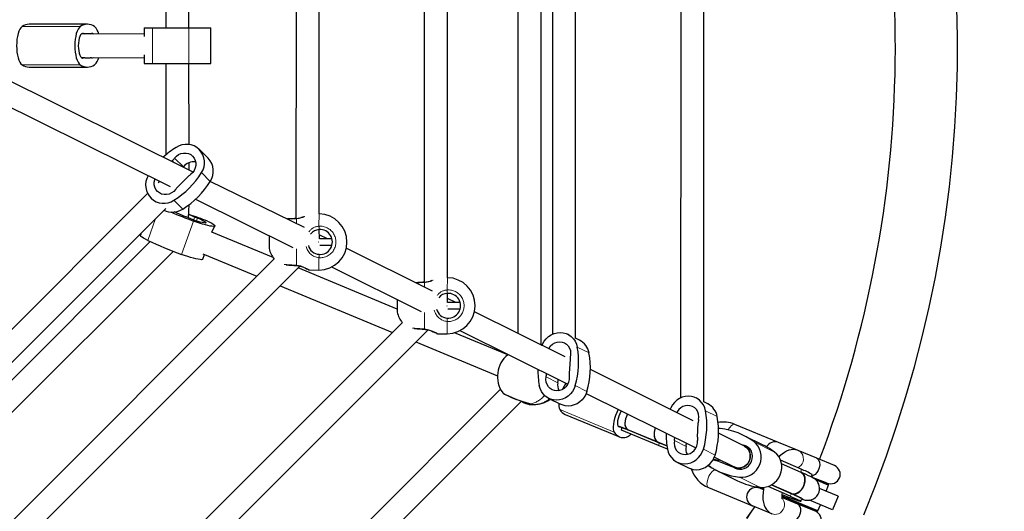
# Model space of a CAD drawing. Units: millimetres. Extents: x 887 to 5883, y 206 to 4891.
# Drawn here: x 3739 to 4415, y 2229 to 2567 of the extents above; entities that cross this region are included whole.
import ezdxf

# ---------------------------------------------------------------- set-up
doc = ezdxf.new("R2010")
doc.units = ezdxf.units.MM
doc.header["$LTSCALE"] = 17
doc.linetypes.add('PHANTOM', pattern=[12.7, 6.35, -1.27, 1.27, -1.27, 1.27, -1.27])
doc.layers.add('THICK_LINE', color=7, linetype='Continuous', lineweight=25)

msp = doc.modelspace()

# ---------------------------------------------------------------- linework, layer by layer
at = {"color": 7, "linetype": 'Continuous', "lineweight": 25}
for p, q in [((4192.96, 2798.96), (4192.81, 2306.98)), ((4208.81, 2304.29), (4208.81, 2795.93)), ((4120.77, 2348.04), (4120.77, 2755.9)), ((4081.17, 2746.74), (4081.17, 2351.18)), ((4097.17, 2343.23), (4097.17, 2749.56)), ((4104.77, 2746.83), (4104.77, 2350.75)), ((4016.88, 2711.39), (4016.73, 2386.5)), ((4032.73, 2389.57), (4032.73, 2708.36)), ((3928.83, 2667.61), (3928.69, 2430.29)), ((3944.69, 2433.35), (3944.69, 2664.57)), ((3839.39, 2623.97), (3839.39, 2561.21)), ((3855.03, 2561.21), (3855.39, 2616.91)), ((3785.46, 2563.71), (3745.47, 2563.71)), ((3824.5, 2556.96), (3781.54, 2557.21)), ((3783.61, 2557.21), (3781.54, 2557.21)), ((3787.31, 2557.21), (3783.61, 2557.21)), ((3824.5, 2561.21), (3824.5, 2555.24)), ((3824.5, 2561.21), (3830.12, 2561.21)), ((3830.12, 2561.21), (3855.03, 2561.21)), ((3855.03, 2561.21), (3870.28, 2561.21)), ((3870.28, 2536.71), (3870.28, 2561.21)), ((3858.03, 2462.16), (3695.16, 2543.15)), ((3824.5, 2542.69), (3824.5, 2536.71)), ((3781.54, 2540.71), (3824.5, 2540.96)), ((3783.61, 2540.71), (3781.54, 2540.71)), ((3783.61, 2540.71), (3787.31, 2540.71)), ((3824.5, 2536.71), (3830.12, 2536.71)), ((3830.12, 2536.71), (3855.03, 2536.71)), ((3839.39, 2536.71), (3839.39, 2473.97)), ((3855.39, 2481.05), (3855.03, 2536.71)), ((3855.03, 2536.71), (3870.28, 2536.71)), ((3745.47, 2534.21), (3785.46, 2534.21)), ((3688.9, 2528.4), (3842.27, 2452.13)), ((3868.37, 2471.58), (3862.32, 2477.64)), ((3843.73, 2469.98), (3843.73, 2469.98)), ((3855.39, 2463.47), (3855.39, 2468.69)), ((3851.35, 2465.71), (3851.35, 2465.71)), ((3835.11, 2455.69), (3834.09, 2454.66)), ((3854.66, 2459.04), (3847.54, 2451.92)), ((3934.46, 2424.14), (3869.83, 2455.69)), ((3826.74, 2447.31), (3642.2, 2262.76)), ((3828.94, 2444.26), (3829.99, 2443.21)), ((3859.71, 2443.45), (3926.54, 2410.22)), ((3652.33, 2250.26), (3839.23, 2437.18)), ((3852.82, 2431.47), (3844.96, 2434.73)), ((3854.82, 2430.62), (3855.39, 2439.84)), ((3855.39, 2432.92), (3858.89, 2431.47)), ((3870.89, 2420.78), (3872.96, 2425.1)), ((3944.74, 2416.2), (3944.69, 2422.57)), ((3828.64, 2414.42), (3672.7, 2258.48)), ((3822.47, 2420.42), (3821.82, 2418.6)), ((3912.97, 2403.35), (3870.89, 2420.78)), ((3910.22, 2418.33), (3910.22, 2409.6)), ((3950.43, 2416.2), (3944.69, 2419.06)), ((3953.4, 2416.2), (3944.74, 2416.2)), ((3679.08, 2243.04), (3844.58, 2407.72)), ((3944.23, 2414.1), (3944.41, 2414.1)), ((3944.99, 2412), (3953.34, 2412)), ((4022.51, 2380.36), (3963.21, 2409.85)), ((3913.65, 2402.41), (3687.09, 2175.82)), ((3864.77, 2406), (3901.87, 2390.63)), ((3864.77, 2402.24), (3865.94, 2405.51)), ((3691.99, 2158.1), (3931.37, 2397.5)), ((3998.26, 2368.02), (3930.12, 2396.25)), ((3937.86, 2394.87), (3944.44, 2394.85)), ((3953.19, 2396.96), (4014.58, 2366.43)), ((3917.87, 2384), (3995.08, 2352.02)), ((3998.26, 2374.55), (3998.26, 2370.32)), ((4032.78, 2372.42), (4032.73, 2378.78)), ((4038.47, 2372.42), (4032.73, 2375.28)), ((3998.26, 2370.32), (3998.26, 2365.82)), ((4032.27, 2370.32), (4032.45, 2370.32)), ((4041.44, 2372.42), (4032.78, 2372.42)), ((4033.03, 2368.22), (4041.38, 2368.22)), ((4113.53, 2335.09), (4051.25, 2366.06)), ((4001.69, 2358.63), (3730.87, 2087.78)), ((3735.78, 2070.06), (4019.4, 2353.72)), ((4025.9, 2351.09), (4032.48, 2351.07)), ((4074.12, 2336.6), (4037.54, 2351.75)), ((4041.23, 2353.18), (4115.29, 2316.35)), ((4116.33, 2350.25), (4115.39, 2350.72)), ((4123.42, 2346.73), (4120.77, 2348.04)), ((4011.08, 2345.39), (4067.08, 2322.2)), ((4104.77, 2339.65), (4104.77, 2339.45)), ((4116.89, 2333.64), (4116.34, 2323.69)), ((4201.57, 2291.31), (4130.85, 2326.48)), ((4069.15, 2313), (3775.66, 2018.78)), ((4070.74, 2310.53), (4070.74, 2310.53)), ((4102.28, 2306.61), (4110.31, 2302.62)), ((4127.98, 2310.03), (4203.34, 2272.56)), ((4204.4, 2306.48), (4203.45, 2306.96)), ((3785.99, 2007.21), (4083.5, 2304.72)), ((4088.8, 2302.45), (4092.02, 2302.45)), ((4211.48, 2302.96), (4208.81, 2304.29)), ((4113.48, 2295.67), (4150.8, 2280.21)), ((4192.81, 2295.85), (4192.81, 2295.66)), ((4149.91, 2287.62), (4156.73, 2285.06)), ((4151.69, 2286.88), (4149.91, 2287.62)), ((4151.69, 2286.88), (4152.39, 2286.86)), ((4152.39, 2286.86), (4152.03, 2284.88)), ((4178.38, 2276.08), (4152.64, 2286.74)), ((4204.4, 2279.93), (4204.95, 2289.87)), ((4220.07, 2285.89), (4218.89, 2285.97)), ((4260.18, 2276.31), (4230.02, 2288.8)), ((4177.76, 2274.18), (4152.28, 2284.74)), ((4156.73, 2285.06), (4177.75, 2276.36)), ((4236.7, 2273.83), (4218.91, 2282.68)), ((4250.12, 2274.18), (4236.03, 2281.19)), ((4177.75, 2276.36), (4183.44, 2274)), ((4183.82, 2271.69), (4177.76, 2274.18)), ((4183.44, 2274), (4178.38, 2276.08)), ((4234.2, 2275.11), (4234.2, 2275.11)), ((4240.3, 2272.04), (4236.7, 2273.83)), ((4273.59, 2270.75), (4260.18, 2276.31)), ((4197.28, 2268.25), (4197.49, 2268.18)), ((4197.49, 2268.18), (4197.28, 2268.25)), ((4216.03, 2266.24), (4229.57, 2259.51)), ((4286.39, 2265.45), (4273.59, 2270.75)), ((4298.46, 2260.45), (4286.39, 2265.45)), ((4190.34, 2262.85), (4198.37, 2258.86)), ((4213.57, 2259.35), (4211.75, 2260.54)), ((4215.72, 2264.97), (4218.71, 2263.48)), ((4219.25, 2263.28), (4227.98, 2259.84)), ((4231.15, 2258.33), (4229.14, 2259.33)), ((4229.57, 2259.51), (4232.73, 2257.94)), ((4275.6, 2257.96), (4261.51, 2264.14)), ((4275.63, 2255.82), (4262.14, 2261.73)), ((4217.34, 2257.25), (4217.01, 2257.39)), ((4217.34, 2257.25), (4231.52, 2250.2)), ((4282.68, 2252.56), (4283.18, 2254.28)), ((4293.48, 2248.44), (4282.68, 2252.56)), ((4212.04, 2245.37), (4242.2, 2232.88)), ((4247.17, 2244.89), (4244.79, 2245.88)), ((4249.67, 2243.86), (4246.83, 2245.58)), ((4268.06, 2239.45), (4252.88, 2246.1)), ((4255.35, 2247.23), (4269.2, 2241.16)), ((4268.94, 2241.24), (4255.35, 2247.23)), ((4284.12, 2251.78), (4293.97, 2247.7)), ((4294.23, 2247.05), (4285.73, 2250.57)), ((4291.9, 2248.55), (4292.09, 2249.02)), ((4292.76, 2242.79), (4294.48, 2246.94)), ((4293.97, 2247.7), (4294.21, 2247.6)), ((4294.48, 2246.94), (4294.21, 2247.6)), ((4294.48, 2246.94), (4294.23, 2247.05)), ((4249.67, 2243.86), (4247.17, 2244.89)), ((4248.75, 2244.78), (4248.56, 2244.32)), ((4248.75, 2244.78), (4249.83, 2244.87)), ((4273.38, 2234.04), (4262.33, 2238.61)), ((4265.84, 2237.7), (4262.33, 2238.61)), ((4262.41, 2239.66), (4266.49, 2237.97)), ((4263.34, 2238.2), (4263.53, 2238.66)), ((4266.49, 2237.97), (4266.81, 2238.75)), ((4266.81, 2238.75), (4266.89, 2237.81)), ((4301.08, 2239.34), (4288.31, 2244.63)), ((4301.08, 2239.34), (4297.25, 2230.1)), ((4243.74, 2232.24), (4238.01, 2224.4)), ((4255.6, 2227.33), (4242.2, 2232.88)), ((4265.84, 2237.7), (4266.49, 2237.97)), ((4266.89, 2237.81), (4267.16, 2237.16)), ((4266.89, 2237.81), (4286.96, 2229.49)), ((4286.32, 2229.22), (4267.16, 2237.16)), ((4269.47, 2236.2), (4269.28, 2235.74)), ((4285.44, 2229.04), (4273.38, 2234.04)), ((4274.89, 2236.28), (4276.58, 2237.53)), ((4297.25, 2230.1), (4281.28, 2236.72)), ((4287.21, 2229.39), (4288.93, 2233.55)), ((4284.06, 2229.61), (4284.25, 2230.08)), ((4286.56, 2229.12), (4286.32, 2229.22)), ((4286.56, 2229.12), (4287.21, 2229.39)), ((4286.96, 2229.49), (4287.21, 2229.39))]:
    msp.add_line(p, q, dxfattribs=at)
at = {"color": 8, "linetype": 'PHANTOM', "lineweight": 18}
for p, q in [((3780.54, 2562.06), (3740.55, 2562.06)), ((3782.73, 2557.38), (3781.54, 2557.21)), ((3830.12, 2561.21), (3830.12, 2536.71)), ((3855.03, 2561.21), (3855.03, 2536.71)), ((3782.73, 2540.55), (3781.54, 2540.71)), ((3780.54, 2535.87), (3740.55, 2535.87)), ((3845.13, 2468.57), (3843.73, 2469.98)), ((3851.35, 2465.71), (3845.3, 2471.76)), ((3869.83, 2455.69), (3863.77, 2461.74)), ((3850.89, 2436.75), (3844.84, 2442.8)), ((3826.86, 2415.23), (3832.2, 2430.15)), ((3850.1, 2405.61), (3858.29, 2428.47)), ((3858.29, 2428.47), (3858.89, 2431.47)), ((3860.27, 2428.55), (3861.01, 2430.62)), ((3928.94, 2430.04), (3928.94, 2426.89)), ((3944.69, 2433.35), (3944.44, 2424.92)), ((3928.94, 2409.41), (3928.94, 2398.17)), ((3944.44, 2403.29), (3944.44, 2394.85)), ((4032.73, 2389.57), (4032.48, 2381.13)), ((4016.98, 2386.26), (4016.98, 2383.11)), ((4016.98, 2365.62), (4016.98, 2354.38)), ((4032.48, 2359.51), (4032.48, 2351.07)), ((4129.94, 2337.89), (4121.9, 2341.88)), ((4108.52, 2317.36), (4100.49, 2321.35)), ((4128.49, 2311.46), (4120.46, 2315.45)), ((4103.3, 2306.1), (4102.24, 2305.9)), ((4147.18, 2283.5), (4109.87, 2298.96)), ((4209.97, 2298.12), (4218, 2294.12)), ((4150.87, 2287.04), (4149.91, 2287.62)), ((4152.64, 2286.74), (4152.28, 2284.74)), ((4177.76, 2274.18), (4178.38, 2276.08)), ((4188.55, 2277.59), (4196.59, 2273.6)), ((4234.2, 2275.11), (4240.3, 2272.04)), ((4236.32, 2274.46), (4239.42, 2272.92)), ((4243.27, 2276.74), (4257.36, 2269.74)), ((4208.52, 2271.69), (4216.55, 2267.7)), ((4229.97, 2258.88), (4231.15, 2258.33)), ((4233.39, 2252.51), (4247.48, 2245.5)), ((4275.6, 2257.96), (4275.62, 2255.82)), ((4268.94, 2241.24), (4268.06, 2239.45)), ((4268.94, 2241.24), (4268.94, 2241.24)), ((4243.74, 2232.24), (4238.43, 2223.97))]:
    msp.add_line(p, q, dxfattribs=at)
at = {"color": 7, "linetype": 'Continuous', "lineweight": 25, "flags": 128}
for points in [[(3740.55, 2562.06), (3739.77, 2561.33), (3739.05, 2560.27), (3738.4, 2558.91), (3737.84, 2557.26), (3737.39, 2555.4), (3737.06, 2553.35), (3736.86, 2551.19), (3736.79, 2548.96), (3736.86, 2546.74), (3737.06, 2544.57), (3737.39, 2542.53), (3737.84, 2540.66), (3738.4, 2539.02), (3739.05, 2537.65), (3739.77, 2536.59), (3740.55, 2535.87)], [(3780.54, 2562.06), (3779.76, 2561.33), (3779.04, 2560.27), (3778.39, 2558.91), (3777.83, 2557.26), (3777.38, 2555.4), (3777.05, 2553.35), (3776.85, 2551.19), (3776.78, 2548.96), (3776.85, 2546.74), (3777.05, 2544.57), (3777.38, 2542.53), (3777.83, 2540.66), (3778.39, 2539.02), (3779.04, 2537.65), (3779.76, 2536.59), (3780.54, 2535.87)], [(3782.73, 2557.38), (3782.07, 2557.44), (3781.41, 2557.11), (3780.79, 2556.42), (3780.25, 2555.38), (3779.79, 2554.05), (3779.45, 2552.49), (3779.24, 2550.77), (3779.17, 2548.96), (3779.24, 2547.16), (3779.45, 2545.44), (3779.79, 2543.88), (3780.25, 2542.55), (3780.79, 2541.51), (3781.41, 2540.81), (3782.07, 2540.49), (3782.73, 2540.55)], [(3845.3, 2471.76), (3846.54, 2473.09), (3848.02, 2474.13), (3849.66, 2474.86), (3851.4, 2475.22), (3853.16, 2475.21), (3854.84, 2474.83), (3856.39, 2474.1), (3857.72, 2473.04), (3858.78, 2471.71), (3859.52, 2470.16), (3859.9, 2468.47), (3859.91, 2466.72), (3859.54, 2464.98), (3858.82, 2463.33), (3857.77, 2461.85), (3856.45, 2460.61)], [(3845.97, 2450.13), (3844.72, 2448.81), (3843.25, 2447.76), (3841.6, 2447.04), (3839.86, 2446.67), (3838.11, 2446.68), (3836.42, 2447.06), (3834.87, 2447.8), (3833.54, 2448.85), (3832.48, 2450.19), (3831.75, 2451.73), (3831.36, 2453.42), (3831.36, 2455.17), (3831.72, 2456.91), (3831.86, 2457.3)], [(3861.01, 2430.62), (3862.61, 2429.97), (3864.04, 2429.33), (3865.24, 2428.72), (3866.15, 2428.19), (3866.73, 2427.74), (3866.96, 2427.41), (3866.82, 2427.21), (3866.32, 2427.14), (3865.49, 2427.21), (3864.36, 2427.41), (3862.99, 2427.74), (3861.43, 2428.19), (3859.75, 2428.72), (3858.04, 2429.33), (3856.37, 2429.97), (3854.82, 2430.62)], [(3867.92, 2428.47), (3869.49, 2427.71), (3870.81, 2427), (3871.83, 2426.37), (3872.54, 2425.83), (3872.92, 2425.39), (3872.94, 2425.06), (3872.62, 2424.87), (3871.97, 2424.8), (3870.99, 2424.87), (3869.71, 2425.06), (3868.18, 2425.39), (3866.44, 2425.83), (3864.52, 2426.37), (3862.49, 2427), (3860.39, 2427.71), (3858.29, 2428.47)], [(3928.84, 2430.3), (3927.75, 2430.23), (3925.98, 2430.11), (3924.27, 2430), (3922.88, 2429.91)], [(3826.86, 2415.23), (3825.29, 2415.99), (3823.98, 2416.7), (3822.95, 2417.33), (3822.24, 2417.88), (3821.87, 2418.32), (3821.82, 2418.6)], [(3864.77, 2402.24), (3864.75, 2402.2), (3864.43, 2402), (3863.78, 2401.94), (3862.8, 2402), (3861.53, 2402.2), (3859.99, 2402.52), (3858.25, 2402.96), (3856.33, 2403.51), (3854.3, 2404.14), (3852.2, 2404.85), (3850.1, 2405.61)], [(3921.87, 2398.37), (3922.31, 2398.34), (3923.87, 2398.24), (3925.55, 2398.13), (3927.31, 2398.01), (3928.84, 2397.91)], [(3928.84, 2397.91), (3929.61, 2397.84), (3931.03, 2397.59), (3932.42, 2397.22), (3933.74, 2396.75), (3934.95, 2396.23), (3935.96, 2395.74), (3936.69, 2395.36), (3937.12, 2395.12), (3937.22, 2395.06), (3937.25, 2395.05), (3937.25, 2395.05), (3937.26, 2395.04), (3937.26, 2395.04), (3937.26, 2395.04), (3937.27, 2395.04), (3937.28, 2395.03), (3937.5, 2394.94), (3937.8, 2394.87), (3937.86, 2394.87)], [(3937.23, 2395.06), (3937.24, 2395.05), (3937.25, 2395.05), (3937.25, 2395.05)], [(4016.88, 2386.51), (4015.79, 2386.44), (4014.02, 2386.33), (4012.31, 2386.21), (4010.92, 2386.12)], [(4009.91, 2354.58), (4010.36, 2354.55), (4011.91, 2354.45), (4013.59, 2354.34), (4015.35, 2354.23), (4016.88, 2354.13)], [(4016.88, 2354.13), (4017.65, 2354.05), (4019.07, 2353.81), (4020.46, 2353.43), (4021.78, 2352.96), (4022.99, 2352.44), (4024, 2351.95), (4024.73, 2351.57), (4025.16, 2351.34), (4025.26, 2351.28), (4025.29, 2351.26), (4025.29, 2351.26), (4025.3, 2351.26), (4025.3, 2351.26), (4025.3, 2351.26), (4025.31, 2351.25), (4025.32, 2351.25), (4025.54, 2351.15), (4025.84, 2351.08), (4025.9, 2351.09)], [(4025.27, 2351.28), (4025.28, 2351.27), (4025.29, 2351.26), (4025.29, 2351.26)], [(4097.17, 2343.23), (4098, 2343.96), (4099.11, 2345.9), (4100.49, 2347.64), (4102.12, 2349.13), (4103.95, 2350.34), (4105.93, 2351.22), (4108, 2351.77), (4110.11, 2351.95), (4112.2, 2351.77), (4114.21, 2351.23), (4116.09, 2350.34), (4117.78, 2349.13), (4119.25, 2347.64), (4120.45, 2345.9), (4121.34, 2343.96), (4121.9, 2341.88)], [(4102.23, 2340.71), (4102.49, 2341.18), (4103.55, 2342.65), (4104.87, 2343.87), (4106.39, 2344.78), (4108.04, 2345.34), (4109.76, 2345.54), (4111.45, 2345.34), (4113.04, 2344.78), (4114.46, 2343.87), (4115.65, 2342.65), (4116.55, 2341.18), (4117.12, 2339.53), (4117.33, 2337.77), (4117.17, 2335.98)], [(4116.37, 2321.35), (4116.33, 2319.56), (4115.93, 2317.8), (4115.18, 2316.15), (4114.12, 2314.68), (4112.8, 2313.46), (4111.28, 2312.55), (4109.62, 2311.98), (4107.91, 2311.79), (4106.22, 2311.98), (4104.63, 2312.55), (4103.2, 2313.46), (4102.02, 2314.68), (4101.12, 2316.15), (4100.55, 2317.8), (4100.34, 2319.56), (4100.49, 2321.35)], [(4120.46, 2315.45), (4119.66, 2313.37), (4118.56, 2311.43), (4117.17, 2309.69), (4115.54, 2308.2), (4113.71, 2306.99), (4111.74, 2306.1), (4109.67, 2305.56), (4107.56, 2305.38), (4105.47, 2305.56), (4103.46, 2306.1), (4101.58, 2306.99), (4099.88, 2308.19), (4098.42, 2309.69), (4097.22, 2311.43), (4096.33, 2313.37), (4095.76, 2315.45)], [(4070.66, 2310.5), (4070.86, 2310.29), (4071.2, 2310.02), (4071.9, 2309.57), (4072.79, 2309.09), (4073.96, 2308.52), (4075.31, 2307.91), (4076.8, 2307.27), (4078.4, 2306.62), (4080.06, 2305.97), (4081.75, 2305.34), (4083.39, 2304.75), (4084.95, 2304.22), (4086.38, 2303.77), (4087.66, 2303.4), (4088.73, 2303.13), (4089.64, 2302.95), (4089.95, 2302.93)], [(4128.49, 2311.46), (4127.7, 2309.38), (4126.59, 2307.44), (4125.2, 2305.7), (4123.57, 2304.2), (4121.75, 2303), (4119.77, 2302.11), (4117.7, 2301.57), (4115.59, 2301.39), (4113.5, 2301.57), (4111.49, 2302.11), (4110.31, 2302.62)], [(4209.97, 2298.12), (4209.4, 2300.2), (4208.51, 2302.14), (4207.31, 2303.88), (4205.84, 2305.37), (4204.15, 2306.58), (4202.27, 2307.46), (4200.26, 2308), (4198.17, 2308.19), (4196.06, 2308), (4193.99, 2307.46), (4192.01, 2306.58), (4190.18, 2305.37), (4188.55, 2303.88), (4187.17, 2302.14), (4186.06, 2300.2), (4185.65, 2299.22)], [(4205.23, 2292.22), (4205.39, 2294.01), (4205.18, 2295.77), (4204.61, 2297.42), (4203.71, 2298.89), (4202.52, 2300.11), (4201.1, 2301.02), (4199.51, 2301.58), (4197.82, 2301.77), (4196.1, 2301.58), (4194.45, 2301.02), (4192.93, 2300.1), (4191.61, 2298.89), (4190.55, 2297.42), (4190.28, 2296.92)], [(4149.94, 2299.11), (4149.87, 2298.97), (4148.96, 2296.94), (4148.16, 2294.86), (4147.51, 2292.79), (4147.01, 2290.78), (4146.69, 2288.9), (4146.54, 2287.18), (4146.57, 2285.68), (4146.79, 2284.45), (4147.18, 2283.5)], [(4151.97, 2298.11), (4151.77, 2297.73), (4151.02, 2296.09), (4150.39, 2294.39), (4149.91, 2292.73), (4149.61, 2291.16), (4149.49, 2289.77), (4149.57, 2288.62), (4149.83, 2287.76), (4150.27, 2287.22), (4150.87, 2287.04)], [(4175.56, 2286.37), (4175.49, 2286.21), (4174.92, 2284.58), (4174.63, 2282.91), (4174.62, 2281.28), (4174.91, 2279.76), (4175.47, 2278.44), (4176.28, 2277.35), (4177.3, 2276.57), (4177.75, 2276.36)], [(4175.56, 2286.37), (4175.18, 2285.41), (4174.74, 2283.75)], [(4152.28, 2284.74), (4152.1, 2284.82), (4152.03, 2284.87), (4152.03, 2284.88)], [(4174.74, 2283.75), (4174.59, 2282.09), (4174.73, 2280.5), (4175.16, 2279.07), (4175.84, 2277.86), (4176.77, 2276.92), (4177.75, 2276.36)], [(4188.55, 2277.59), (4188.4, 2275.8), (4188.61, 2274.04), (4189.18, 2272.38), (4190.08, 2270.92), (4191.26, 2269.7), (4192.69, 2268.78), (4194.28, 2268.22), (4195.97, 2268.03), (4197.68, 2268.22), (4199.34, 2268.79), (4200.86, 2269.7), (4202.18, 2270.92), (4203.24, 2272.39), (4203.99, 2274.04), (4204.39, 2275.8), (4204.43, 2277.59)], [(4236.7, 2273.83), (4237.73, 2273.2), (4238.91, 2272.1), (4239.83, 2270.74), (4240.43, 2269.19), (4240.69, 2267.52), (4240.59, 2265.82), (4240.15, 2264.15), (4239.38, 2262.6), (4238.32, 2261.24), (4237.01, 2260.14), (4235.53, 2259.34), (4233.93, 2258.88), (4232.3, 2258.79), (4230.7, 2259.07), (4229.57, 2259.51)], [(4229.97, 2258.88), (4231.52, 2258.2), (4233.19, 2257.89), (4234.9, 2257.97), (4236.58, 2258.42), (4238.16, 2259.23), (4239.55, 2260.36), (4240.69, 2261.75), (4241.54, 2263.36), (4242.05, 2265.09), (4242.21, 2266.88), (4241.99, 2268.64), (4241.43, 2270.3), (4240.53, 2271.77), (4239.34, 2272.98), (4237.92, 2273.89), (4236.32, 2274.46)], [(4233.39, 2252.51), (4235.49, 2252.45), (4237.59, 2252.76), (4239.64, 2253.43), (4241.57, 2254.43), (4243.33, 2255.74), (4244.88, 2257.33), (4246.17, 2259.14), (4247.17, 2261.14), (4247.85, 2263.26), (4248.19, 2265.45), (4248.18, 2267.65), (4247.83, 2269.8), (4247.14, 2271.83), (4246.13, 2273.7), (4244.82, 2275.35), (4243.27, 2276.74)], [(4183.82, 2271.69), (4184.39, 2269.6), (4185.28, 2267.66), (4186.48, 2265.92), (4187.94, 2264.43), (4189.64, 2263.23), (4191.52, 2262.34), (4193.53, 2261.8), (4195.62, 2261.62), (4197.73, 2261.8), (4199.8, 2262.34), (4201.77, 2263.23), (4203.6, 2264.43), (4205.23, 2265.93), (4206.62, 2267.67), (4207.72, 2269.61), (4208.52, 2271.69)], [(4198.37, 2258.86), (4199.55, 2258.35), (4201.56, 2257.81), (4203.65, 2257.63), (4205.76, 2257.81), (4207.83, 2258.35), (4209.81, 2259.24), (4211.63, 2260.44), (4213.26, 2261.94), (4214.65, 2263.68), (4215.76, 2265.62), (4216.55, 2267.7)], [(4247.48, 2245.5), (4249.58, 2245.44), (4251.68, 2245.75), (4253.73, 2246.42), (4255.66, 2247.42), (4257.42, 2248.73), (4258.97, 2250.32), (4260.26, 2252.13), (4261.26, 2254.13), (4261.94, 2256.25), (4262.28, 2258.44), (4262.28, 2260.64), (4261.92, 2262.79), (4261.23, 2264.82), (4260.22, 2266.69), (4258.92, 2268.35), (4257.36, 2269.74)], [(4273.59, 2270.75), (4271.97, 2271.25), (4270.37, 2271.43), (4268.78, 2271.34), (4267.22, 2271), (4265.68, 2270.41), (4264.12, 2269.56), (4262.51, 2268.4), (4260.86, 2266.91), (4260.36, 2266.36)], [(4286.39, 2265.45), (4286.4, 2265.45), (4287.03, 2265.04), (4287.64, 2264.31), (4288.25, 2262.73), (4288.39, 2260.94), (4288.05, 2258.88), (4287.33, 2257.08), (4286.35, 2255.6), (4285.19, 2254.43), (4283.88, 2253.63), (4282.68, 2252.56)], [(4215.72, 2264.97), (4215.54, 2264.5), (4217.13, 2263.94)], [(4275.63, 2255.82), (4276.08, 2255.58), (4276.97, 2254.81), (4277.64, 2253.74), (4278.07, 2252.43), (4278.24, 2250.93), (4278.13, 2249.32), (4277.76, 2247.67), (4277.14, 2246.05), (4276.29, 2244.56), (4275.27, 2243.24), (4274.11, 2242.18), (4272.87, 2241.4), (4271.61, 2240.96), (4270.39, 2240.87), (4269.26, 2241.14), (4269.2, 2241.16)], [(4277.98, 2248.49), (4278.22, 2250.13), (4278.19, 2251.7), (4277.89, 2253.11), (4277.33, 2254.31), (4276.55, 2255.23), (4275.62, 2255.82)], [(4276.58, 2237.53), (4277.11, 2237.15), (4277.82, 2236.96), (4278.5, 2236.81), (4279.08, 2236.72), (4279.8, 2236.65), (4280.68, 2236.65), (4281.75, 2236.78), (4282.96, 2237.11), (4284.2, 2237.67), (4285.38, 2238.48), (4286.42, 2239.52), (4287.27, 2240.75), (4287.93, 2242.29), (4288.25, 2243.79), (4288.28, 2245.23), (4288.07, 2246.56), (4287.68, 2247.75), (4287.16, 2248.79), (4286.56, 2249.66), (4285.96, 2250.34), (4285.41, 2250.86), (4284.92, 2251.25), (4284.46, 2251.57), (4283.98, 2251.87), (4283.35, 2252.22), (4282.07, 2252.88), (4280.79, 2253.49), (4279.19, 2254.23), (4277.41, 2255.03), (4275.63, 2255.82)], [(4269.2, 2241.16), (4269.81, 2240.96), (4270.99, 2240.87), (4272.24, 2241.14), (4273.5, 2241.75), (4274.7, 2242.68), (4275.8, 2243.87), (4276.74, 2245.29), (4277.48, 2246.85), (4277.98, 2248.49)], [(4249.83, 2244.87), (4249.81, 2244.27), (4249.47, 2241.86), (4249.32, 2239.48), (4249.4, 2237.11), (4249.72, 2235.01), (4250.24, 2233.18), (4250.96, 2231.6), (4251.86, 2230.22), (4252.94, 2229.03), (4254.2, 2228.06), (4255.6, 2227.33)], [(4268.06, 2239.45), (4270, 2238.59), (4271.69, 2237.82), (4273.1, 2237.17), (4274.21, 2236.63), (4275.02, 2236.21), (4275.49, 2235.92), (4275.64, 2235.77), (4275.45, 2235.75), (4274.93, 2235.87), (4274.09, 2236.12), (4272.93, 2236.51), (4271.48, 2237.02), (4269.76, 2237.64), (4267.79, 2238.38), (4265.59, 2239.21), (4263.21, 2240.13), (4262.41, 2239.66)], [(4268.94, 2241.24), (4270.9, 2240.37), (4272.6, 2239.6), (4274.02, 2238.94), (4275.15, 2238.4), (4275.95, 2237.98), (4276.44, 2237.69), (4276.58, 2237.53), (4276.58, 2237.53)], [(4269.2, 2241.16), (4270.18, 2240.73), (4271.86, 2239.98), (4273.29, 2239.33), (4274.44, 2238.79), (4275.2, 2238.43), (4275.65, 2238.2), (4275.82, 2238.1), (4275.81, 2238.11)], [(4268.4, 2222.03), (4268.41, 2222.02), (4269.15, 2221.86), (4270.09, 2221.95), (4271.64, 2222.63), (4273.01, 2223.8), (4274.22, 2225.5), (4274.99, 2227.28), (4275.34, 2229.02), (4275.34, 2230.67), (4274.99, 2232.16), (4274.27, 2233.38), (4273.39, 2234.04), (4273.38, 2234.04)], [(4274.87, 2236.29), (4274.89, 2236.28), (4274.89, 2236.28)], [(4275.81, 2238.11), (4275.84, 2238.04), (4275.75, 2238.1)]]:
    msp.add_lwpolyline(points, dxfattribs=at)
at = {"color": 8, "linetype": 'PHANTOM', "lineweight": 18, "flags": 128}
for points in [[(3928.94, 2430.04), (3925.3, 2429.81), (3922.88, 2429.91)], [(3928.94, 2430.04), (3928.89, 2430.22), (3928.85, 2430.3), (3928.84, 2430.3)], [(3920.66, 2398.71), (3922.35, 2398.6), (3925.75, 2398.37), (3928.94, 2398.17)], [(3928.84, 2397.91), (3928.85, 2397.91), (3928.89, 2397.99), (3928.94, 2398.17)], [(3928.94, 2398.17), (3931.98, 2397.62), (3934.56, 2396.68), (3936.7, 2395.6), (3937.42, 2395.19), (3937.86, 2394.93), (3937.86, 2394.87)], [(4016.98, 2386.26), (4013.34, 2386.02), (4010.92, 2386.12)], [(4016.98, 2386.26), (4016.93, 2386.43), (4016.89, 2386.51), (4016.88, 2386.51)], [(4008.7, 2354.93), (4010.39, 2354.81), (4013.79, 2354.59), (4016.98, 2354.38)], [(4016.88, 2354.13), (4016.89, 2354.13), (4016.93, 2354.2), (4016.98, 2354.38)], [(4016.98, 2354.38), (4020.02, 2353.83), (4022.6, 2352.89), (4024.74, 2351.82), (4025.46, 2351.41), (4025.91, 2351.14), (4025.9, 2351.09)], [(4070.74, 2310.53), (4070.78, 2310.42), (4072.06, 2309.64), (4074.31, 2308.56), (4077.28, 2307.28), (4080.63, 2305.97), (4083.98, 2304.75), (4086.97, 2303.78), (4089.26, 2303.15), (4090.38, 2302.96)], [(4102.24, 2305.9), (4101.88, 2306.5), (4102.28, 2306.61)], [(4102.28, 2306.61), (4102.53, 2306.17), (4102.24, 2305.9)], [(4090.38, 2302.96), (4089.99, 2302.92), (4089.95, 2302.93)], [(4090.38, 2302.96), (4090.64, 2302.77), (4090.1, 2302.6)], [(4225.51, 2284.96), (4226, 2285.83), (4226.78, 2286.97), (4227.6, 2287.88), (4228.42, 2288.52), (4229.19, 2288.85), (4229.87, 2288.85), (4230.02, 2288.8)], [(4273.39, 2258.93), (4274.38, 2259.52), (4275.48, 2260.53), (4276.34, 2261.76), (4276.92, 2263.15), (4277.18, 2264.64), (4277.12, 2266.12), (4276.73, 2267.53), (4276.04, 2268.8), (4275.08, 2269.84), (4273.9, 2270.61), (4273.59, 2270.75)], [(4217.01, 2257.39), (4216.86, 2257.44), (4216.18, 2257.43), (4215.41, 2257.11), (4214.59, 2256.47), (4213.77, 2255.56), (4212.99, 2254.42), (4212.29, 2253.12), (4211.72, 2251.73), (4211.29, 2250.31), (4211.04, 2248.96), (4210.97, 2247.73), (4211.1, 2246.71), (4211.41, 2245.93), (4211.89, 2245.45), (4212.04, 2245.37)], [(4262.44, 2237.68), (4263.02, 2237.38), (4263.72, 2236.12), (4264.11, 2234.71), (4264.17, 2233.22), (4263.91, 2231.74), (4263.33, 2230.35), (4262.47, 2229.12), (4261.37, 2228.11), (4260.1, 2227.39), (4258.72, 2226.98), (4257.3, 2226.92), (4255.93, 2227.21), (4255.59, 2227.34)]]:
    msp.add_lwpolyline(points, dxfattribs=at)
at = {"color": 7, "linetype": 'Continuous', "lineweight": 25}
for centre, radius, start, end in [((3540.52, 2548.96), 842.3, 337.5, 247.5), ((3540.35, 2548.52), 800, 339.21717, 19.26535), ((3745.66, 2555.01), 8.71, 91.24326, 125.9549), ((3785.46, 2555.45), 8.24, 53.3057, 126.6943), ((3783.62, 2559.64), 2.43, 248.64703, 269.74395), ((3787.3, 2559.64), 2.43, 270.25605, 291.35297), ((3788.61, 2556), 1.44, 41.83934, 106.97406), ((3783.8, 2555.14), 9.55, 11.01529, 46.39676), ((3783.62, 2538.28), 2.43, 90.25605, 111.35297), ((3787.3, 2538.28), 2.43, 68.64703, 89.74395), ((3788.61, 2541.92), 1.44, 253.02594, 318.16066), ((3783.33, 2543.04), 10.06, 314.51735, 348.0706), ((3745.66, 2542.92), 8.71, 234.0451, 268.75674), ((3785.46, 2542.48), 8.24, 233.3057, 306.6943), ((3877.17, 2429.44), 58.4, 121.76172, 132.71768), ((3853.42, 2468.73), 12.5, 325.99328, 124.01152), ((3830.91, 2482.79), 18.12, 315.00062, 322.52931), ((3858.31, 2460.52), 8.68, 80.04115, 143.2708), ((3859.08, 2462.72), 12.84, 326.80579, 43.66641), ((3814.04, 2492.54), 58.5, 301.76896, 328.23584), ((3837.84, 2453.14), 12.48, 148.67995, 304.08025), ((3820.09, 2486.48), 58.5, 301.76896, 328.23584), ((3867.48, 2446.23), 18.12, 127.4755, 135.00418), ((3860.35, 2439.1), 18.12, 135.00062, 142.52931), ((3843.8, 2447.72), 13.06, 243.84471, 302.86906), ((3986.89, 2773.08), 367.82, 246.91494, 249.53592), ((3815.43, 2341.12), 97.79, 66.24487, 67.51865), ((3761.53, 2148.93), 299.1, 69.16417, 71.71169), ((3902.45, 2536.71), 113.89, 247.51232, 248.66293), ((3928.04, 2444.52), 14.25, 273.18983, 294.58374), ((3944.44, 2414.1), 19.25, 270, 89.25588), ((3944.86, 2414.9), 7.69, 92.27747, 142.51921), ((3945.22, 2414.1), 8.5, 265.50706, 94.49294), ((3967.67, 2722.31), 337.83, 245.36628, 249.63372), ((3928.94, 2414.1), 19.25, 193.51891, 217.42473), ((3945.03, 2413.71), 8.09, 194.21252, 266.65646), ((4016.08, 2400.74), 14.25, 273.18983, 294.58374), ((4032.48, 2370.32), 19.25, 270, 89.25588), ((4032.9, 2371.11), 7.69, 92.27747, 142.51921), ((4033.26, 2370.32), 8.5, 265.50706, 94.49294), ((4033.07, 2369.93), 8.09, 194.21252, 266.65646), ((4016.98, 2370.32), 19.25, 193.51891, 217.40667), ((4117.87, 2335.82), 12.24, 9.74253, 63.06638), ((4065.97, 2331.69), 56.85, 343.40911, 10.32616), ((4086.32, 2321.7), 19.25, 129.31981, 215.58142), ((4134.66, 2332.66), 17.8, 169.25378, 176.85516), ((4074, 2327.7), 56.85, 343.40911, 10.32616), ((4150.43, 2325.55), 55.6, 179.00799, 190.46811), ((4083, 2324.67), 17.8, 349.25378, 356.85516), ((4091.03, 2320.68), 17.8, 349.25378, 356.85516), ((4133.73, 2322.74), 17.42, 176.85222, 184.5654), ((4116.8, 2315.71), 8.44, 168.76519, 206.76909), ((4145.37, 2298.55), 36.46, 149.56576, 156.94386), ((4092.02, 2321.7), 19.25, 270, 305.86078), ((4090.06, 2313.84), 11.24, 234.28737, 270.23214), ((4117.2, 2302.18), 8.01, 173.10529, 203.74837), ((4205.93, 2292.05), 12.24, 9.74253, 63.06638), ((4116.65, 2302.77), 7.78, 209.36175, 245.97757), ((4154.03, 2287.92), 56.85, 343.40911, 10.32616), ((4162.06, 2283.93), 56.85, 343.40911, 10.32616), ((4150.88, 2284.9), 2.13, 67.81856, 90.29776), ((4222.72, 2288.9), 17.8, 169.25378, 176.85516), ((4222.1, 2269.57), 20.8, 67.61515, 100.15501), ((4214.75, 2238.42), 47.77, 53.3525, 83.61298), ((4153.6, 2286.98), 7.3, 208.45241, 286.54759), ((4153.41, 2286.46), 6.86, 289.29099, 320.37443), ((4238.49, 2281.79), 55.59, 179.04098, 190.46823), ((4171.06, 2280.91), 17.8, 349.25378, 356.85516), ((4221.79, 2278.98), 17.42, 176.85222, 184.5654), ((4204.87, 2271.95), 8.45, 168.77748, 205.95004), ((4179.09, 2276.92), 17.8, 349.25378, 356.85516), ((4239.63, 2288.89), 14.8, 248.48895, 257.08676), ((4233.29, 2267.25), 7.41, 355.51167, 62.64515), ((4228.9, 2231.51), 47.66, 53.32913, 63.55389), ((4257.69, 2270.3), 6.5, 67.5, 153.03021), ((4232.74, 2266.79), 7.94, 246.48786, 359.14381), ((4238.7, 2299.98), 47.78, 235.6605, 263.6122), ((4219.17, 2263.05), 6.07, 225.62968, 249.1799), ((4218.85, 2271.31), 7.07, 243.69201, 278.57282), ((4213.82, 2249.51), 14.8, 68.48895, 77.08676), ((4222.58, 2246.14), 14.73, 59.85651, 68.48388), ((4295.97, 2254.45), 6.5, 247.5, 67.5), ((4220.14, 2264.73), 20.99, 197.93769, 247.28387), ((4262.28, 2220.85), 39.43, 57.98631, 70.24702), ((4252.83, 2293.1), 47.9, 243.58646, 263.59065), ((4244.68, 2238.89), 6.5, 67.50001, 247.49999), ((4272.88, 2239.38), 10.58, 166.57562, 189.29376), ((4282.96, 2223.03), 6.5, 247.5, 67.5)]:
    msp.add_arc(centre, radius, start, end, dxfattribs=at)
at = {"color": 8, "linetype": 'PHANTOM', "lineweight": 18}
for centre, radius, start, end in [((3927.67, 2446.04), 16.04, 274.53339, 296.71767), ((3944.93, 2416.07), 8.86, 93.16314, 145.49357), ((3945.29, 2414.1), 10.85, 265.50706, 94.49294), ((3932.34, 2423.14), 12.23, 357.38544, 8.36925), ((3945.43, 2413.26), 10.01, 192.59621, 264.28798), ((3932.34, 2405.07), 12.23, 351.63075, 2.61456), ((4015.71, 2402.25), 16.04, 274.53339, 296.71767), ((4032.97, 2372.28), 8.86, 93.16314, 145.49357), ((4033.33, 2370.32), 10.85, 265.50706, 94.49294), ((4020.38, 2379.35), 12.23, 357.38544, 8.36925), ((4033.48, 2369.48), 10.02, 192.62433, 264.26714), ((4020.38, 2361.29), 12.23, 351.63075, 2.61456), ((4085.95, 2320.15), 17.76, 284.45458, 319.42027), ((4091.96, 2319.5), 17.05, 270.18867, 307.08089)]:
    msp.add_arc(centre, radius, start, end, dxfattribs=at)
at = {"color": 7, "linetype": 'Continuous', "lineweight": 25}
for start_param, end_param in [(1.570796, 3.141593), (1.332877, 3.141593), (1.332877, 1.570796)]:
    msp.add_ellipse((4159.79, 2292.45), major_axis=(3.06, 7.39), ratio=0.568691, start_param=start_param, end_param=end_param, dxfattribs=at)
at = {"layer": 'THICK_LINE', "color": 7, "lineweight": 18}
msp.add_circle((3540.52, 2548.96), 2342.5, dxfattribs=at)

doc.saveas('drawing.dxf')
